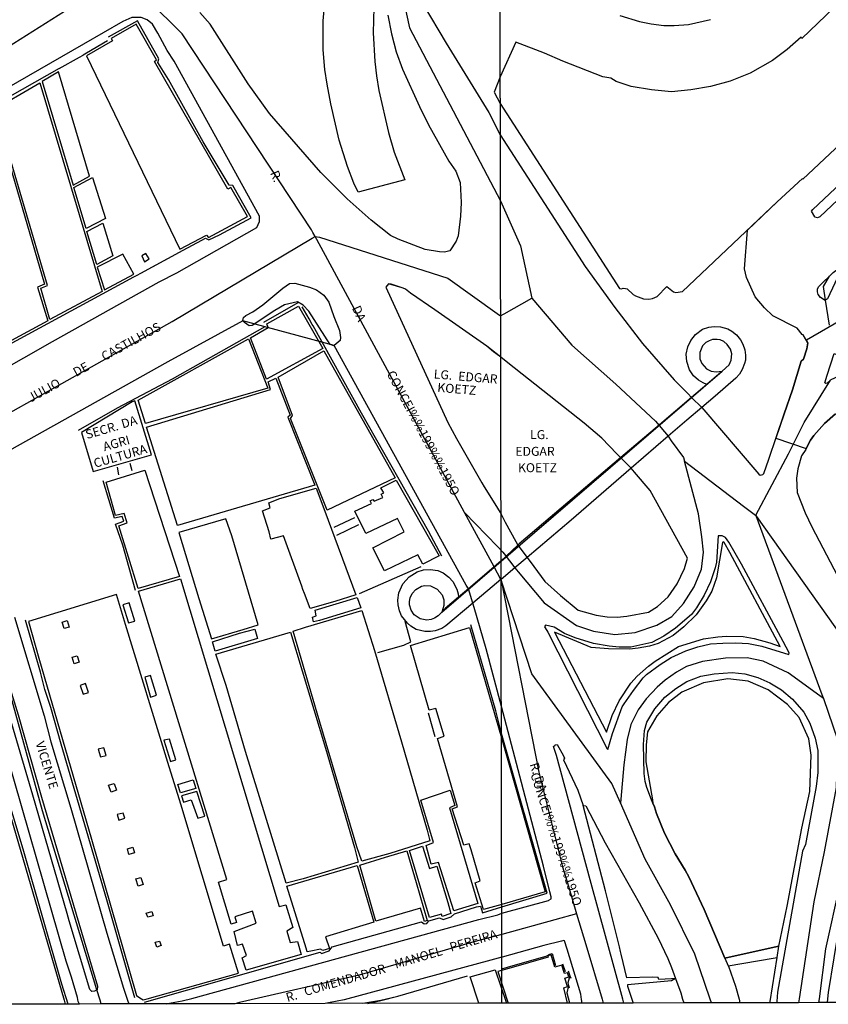
# Model space of a CAD drawing. Extents: x 178290 to 180707, y 1677046 to 1679821.
# Drawn here: x 178643 to 178868, y 1677046 to 1677320 of the extents above; entities that cross this region are included whole.
import ezdxf
from ezdxf.enums import TextEntityAlignment as Align

# ---------------------------------------------------------------- set-up
doc = ezdxf.new("R2010")
doc.units = 0
doc.header["$LTSCALE"] = 5
doc.header["$MEASUREMENT"] = 0
for name, color, linetype in [('V-AREA_VERDE', 3, 'CONTINUOUS'), ('V-CANTEIRO', 101, 'CONTINUOUS'), ('V-CRUZAMENTO', 1, 'CONTINUOUS'), ('V-EDIFICACAO', 2, 'CONTINUOUS'), ('V-EDIFICACAO_IDENTIFICADA', 6, 'CONTINUOUS'), ('V-EIXO_DE_LOGRADOURO', 3, 'CONTINUOUS'), ('V-LOTE', 11, 'CONTINUOUS'), ('V-NOME_DOS_LOGRADOUROS', 7, 'CONTINUOUS'), ('V-PONTE_VIADUTO_PASSARELA', 50, 'CONTINUOUS'), ('V-QUADRA', 6, 'CONTINUOUS'), ('V-REFERENCIA', 2, 'CONTINUOUS'), ('V-TESTADA', 6, 'CONTINUOUS'), ('X-LIMITE_1000', 7, 'CONTINUOUS'), ('X-LIMITE_5000', 7, 'CONTINUOUS')]:
    doc.layers.add(name, color=color, linetype=linetype)
doc.styles.get("Standard").update_dxf_attribs({"font": 'ARIAL.TTF'})

msp = doc.modelspace()

# ---------------------------------------------------------------- linework, layer by layer
at = {"layer": 'V-AREA_VERDE', "flags": 128}
msp.add_lwpolyline([(178764.77, 1677203.52), (178771.84, 1677191.22), (178772.49, 1677190.09), (178775.84, 1677184.64), (178777.14, 1677182.51), (178778.33, 1677180.32), (178781.25, 1677174.92), (178781.81, 1677173.88), (178785.22, 1677169.38), (178785.22, 1677169.38), (178789.28, 1677163.81), (178793.65, 1677159.87), (178798.63, 1677155.8), (178803.64, 1677154.46), (178806.67, 1677153.95), (178809.41, 1677153.83), (178812.15, 1677154.16), (178818.18, 1677155.28), (178820.69, 1677156.87), (178823.64, 1677159.51), (178826.15, 1677163.09), (178828.16, 1677167.39), (178828.99, 1677170.24), (178818.66, 1677189.06), (178814.3, 1677194.21), (178813.37, 1677195.31), (178809.36, 1677199.33), (178805.19, 1677203.6), (178800.29, 1677207.83), (178779.02, 1677224.58), (178777.06, 1677226.13), (178775.09, 1677227.67), (178773.16, 1677229.19), (178758.73, 1677239.38), (178751.97, 1677243.97), (178750.6, 1677245.05), (178750.4, 1677245.21), (178749.62, 1677245.48), (178746.61, 1677246.51), (178745.85, 1677246.6), (178745.08, 1677245.61), (178762.38, 1677208.03)], close=True, dxfattribs=at)
at = {"layer": 'V-AREA_VERDE'}
msp.add_lwpolyline([(178806.48, 1677121.9), (178808.02, 1677126.49), (178810.02, 1677130.61), (178813.24, 1677135.47), (178815.01, 1677137.43), (178818.11, 1677140.28), (178819.97, 1677141.67), (178826.51, 1677145.72), (178833.47, 1677147.84), (178837.42, 1677148.42), (178839.81, 1677148.57), (178844.46, 1677148.45), (178847.5, 1677147.91), (178851.92, 1677146.72), (178854.81, 1677145.71), (178840.79, 1677171.81), (178839.23, 1677174.59), (178838.96, 1677174.78), (178838.73, 1677174.59), (178837.07, 1677164.8), (178835.78, 1677161.14), (178834.2, 1677158.44), (178831.4, 1677154.51), (178828.01, 1677151.2), (178825, 1677148.81), (178820.82, 1677146.54), (178818.43, 1677145.84), (178815.25, 1677145.22), (178812.9, 1677144.95), (178807.02, 1677145.07), (178802.18, 1677145.46), (178792, 1677149.72), (178806.48, 1677121.9)], close=True, dxfattribs=at)
at = {"layer": 'V-AREA_VERDE', "flags": 128}
msp.add_lwpolyline([(178851.97, 1677046.69), (178852.02, 1677046.98), (178853.94, 1677059.25), (178854.42, 1677062.33), (178854.42, 1677062.34), (178856.68, 1677073.45), (178860.76, 1677095.14), (178863.06, 1677105.36), (178863.38, 1677115.45), (178862.74, 1677120), (178860.01, 1677125.93), (178856.83, 1677129.62), (178851.48, 1677133.66), (178845.83, 1677136.11), (178840.22, 1677136.75), (178833.45, 1677135.63), (178827.41, 1677133.01), (178823.72, 1677130.09), (178820.43, 1677126.4), (178817.9, 1677121.98), (178817.53, 1677118.37), (178817.41, 1677113.6), (178819.24, 1677103.1), (178819.38, 1677102.1), (178819.81, 1677101.1), (178820.4, 1677099.28), (178822.63, 1677093.83), (178825.57, 1677088.06), (178828.38, 1677083.5), (178829.33, 1677081.68), (178833.67, 1677072.59), (178833.67, 1677072.59), (178839.43, 1677059.05), (178840.35, 1677056.87), (178840.37, 1677056.83), (178842.37, 1677051.28), (178843.33, 1677047.66), (178843.6, 1677046.62)], dxfattribs=at)
at = {"layer": 'V-CANTEIRO'}
for points in [[(178863.46, 1677266.76), (178863.9, 1677267.2), (178901.56, 1677302.71), (178944.62, 1677342.56), (178948.89, 1677346.1), (178950.88, 1677347.36), (178953.52, 1677349.68), (178954.18, 1677349.69), (178954.6, 1677349.53), (178954.99, 1677348.84), (178954.99, 1677348.54), (178954.78, 1677348.09), (178954.02, 1677347.31), (178952.26, 1677345.84), (178924.4, 1677319.87), (178895.76, 1677293.46), (178865.77, 1677265.16), (178865.13, 1677264.94), (178864.53, 1677265.08), (178864.4, 1677265.2), (178863.46, 1677266.76)], [(178839.43, 1677059.05), (178833.67, 1677072.59), (178829.33, 1677081.68), (178828.38, 1677083.5), (178825.57, 1677088.06), (178822.63, 1677093.83), (178820.4, 1677099.28), (178819.81, 1677101.1), (178819.38, 1677102.1), (178819.01, 1677103.1), (178817.73, 1677106.52), (178817.25, 1677108.17), (178816.92, 1677110.41), (178816.72, 1677118.49), (178817.07, 1677122.32), (178817.73, 1677124.68), (178819.9, 1677128.41), (178822.66, 1677131.59), (178825.76, 1677134.05), (178828.83, 1677136.02), (178832.75, 1677137.5), (178836.42, 1677138.09), (178841.43, 1677138.44), (178844.99, 1677138.1), (178848.55, 1677137.05), (178851.94, 1677135.63), (178855.13, 1677133.7), (178858.18, 1677131.03), (178861.38, 1677127.49), (178863.04, 1677124.34), (178864.53, 1677120.23), (178865.27, 1677116.82), (178865.28, 1677110.71), (178864.77, 1677106.79), (178861.78, 1677090.63), (178860.96, 1677088.75), (178854.05, 1677049.6), (178853.8, 1677046.98), (178853.77, 1677046.63)], [(178865.54, 1677046.71), (178865.67, 1677047.71), (178867.44, 1677061.64), (178871.43, 1677079.63), (178873.62, 1677091.43), (178876.48, 1677108.53), (178876.72, 1677111.25), (178875.95, 1677123.62), (178874.44, 1677130.91), (178871.26, 1677138.28), (178871.41, 1677138.84), (178871.43, 1677138.93), (178874.39, 1677132.81), (178877.82, 1677124.24), (178877.93, 1677122.62), (178878.5, 1677114.4), (178878.54, 1677111.99), (178878.13, 1677104.98), (178877.15, 1677100.41), (178872.68, 1677075.23), (178871.27, 1677068.79), (178868.14, 1677049.48), (178867.97, 1677047.71), (178867.87, 1677046.72)], [(178811.32, 1677046.56), (178811.03, 1677047.64), (178806.51, 1677064.22), (178801.97, 1677080.86), (178792.56, 1677115.4), (178791.72, 1677117.9), (178792.17, 1677118.31), (178792.21, 1677118.35), (178792.77, 1677118.41), (178794.48, 1677115.29), (178794.76, 1677114.66), (178794.5, 1677114.15), (178798.49, 1677105.73), (178799.95, 1677101.53)], [(178840.35, 1677056.87), (178852.87, 1677059.06), (178853.94, 1677059.25)], [(178825.67, 1677053.37), (178824.57, 1677052.69), (178824.55, 1677052.69), (178812.34, 1677051.65), (178812.32, 1677051.29), (178813.54, 1677047.66), (178813.91, 1677046.56)], [(178825.67, 1677053.37), (178827.13, 1677049.43), (178827.64, 1677047.64), (178827.94, 1677046.59)]]:
    msp.add_lwpolyline(points, dxfattribs=at)
for points in [[(178868.47, 1677248.7), (178869.53, 1677249.7), (178870.24, 1677250.23), (178870.55, 1677250.26), (178870.89, 1677249.92), (178871.05, 1677249.42), (178870.83, 1677248.61), (178869.95, 1677246.78), (178867.95, 1677242.44), (178867.4, 1677242.03), (178867.27, 1677241.94), (178865.99, 1677242.72), (178865.35, 1677243.61), (178865.12, 1677244.36), (178865.15, 1677245.08), (178865.42, 1677245.7), (178866.62, 1677246.95)], [(178875.51, 1677223.2), (178874.7, 1677222.58), (178868.83, 1677219.84), (178868.76, 1677219.78), (178867.82, 1677218.92), (178867.43, 1677218.81), (178867.22, 1677219.03), (178867.81, 1677221.19), (178869.75, 1677227.18), (178870.87, 1677226.69), (178875.76, 1677224.56), (178875.79, 1677223.7), (178875.57, 1677223.25)], [(178789.89, 1677150.12), (178790.15, 1677149.71), (178806.66, 1677117.24), (178806.87, 1677117.1), (178808.1, 1677121.48), (178810.86, 1677128.93), (178811.36, 1677129.77), (178813.94, 1677133.51), (178816.63, 1677136.97), (178817.57, 1677137.95), (178821.37, 1677140.74), (178824.46, 1677142.67), (178828.52, 1677144.54), (178831.86, 1677145.57), (178835.36, 1677146.41), (178838.86, 1677146.63), (178842.42, 1677146.71), (178845.98, 1677146.54), (178849.68, 1677145.76), (178857.14, 1677143.48), (178857.32, 1677143.93), (178855.62, 1677147.13), (178843.98, 1677168.62), (178840.51, 1677174.7), (178839.57, 1677175.99), (178838.63, 1677176.52), (178837.57, 1677176.44), (178837.06, 1677169.19), (178836.69, 1677167.6), (178835.39, 1677163.67), (178833.62, 1677159.96), (178831.48, 1677156.45), (178830.13, 1677154.64), (178825.65, 1677150.76), (178822.43, 1677148.58), (178819.09, 1677146.85), (178813.25, 1677145.51), (178809.97, 1677145.54), (178807.25, 1677145.82), (178802.84, 1677146.52), (178797.72, 1677148.14), (178794.78, 1677149.34), (178791.92, 1677151.13), (178789.48, 1677151.6), (178789.19, 1677151.18), (178789.89, 1677150.12)], [(178632.94, 1677160.15), (178638.34, 1677141.46), (178642.84, 1677126.67), (178649.38, 1677103.84), (178664.93, 1677051.26), (178664.82, 1677050.24), (178664.78, 1677050.22), (178664.12, 1677049.89), (178663.32, 1677049.79), (178662.75, 1677050.31), (178657.02, 1677069.44), (178656.72, 1677070.44), (178656.47, 1677071.44), (178646.93, 1677104.37), (178631.6, 1677156.04), (178630.16, 1677161.51), (178630.9, 1677162.35), (178631.6, 1677162.39), (178632.51, 1677161.65)], [(178825.67, 1677053.37), (178824.57, 1677053.31), (178821.05, 1677053.09), (178820.85, 1677053.68), (178819.3, 1677053.77), (178812.16, 1677053.57), (178810.56, 1677060.18), (178810.4, 1677060.87), (178810.07, 1677062.18), (178806.17, 1677077.74), (178799.95, 1677101.53), (178800.76, 1677101.38), (178806.11, 1677091.15), (178815.55, 1677074.38), (178820.82, 1677064.63), (178823.5, 1677058.98), (178824.52, 1677056.48)], [(178854.42, 1677062.34), (178853.06, 1677062.07), (178853.06, 1677062.07), (178839.43, 1677059.05), (178839.43, 1677059.05)]]:
    msp.add_lwpolyline(points, close=True, dxfattribs=at)
at = {"layer": 'V-CRUZAMENTO', "linetype": 'Continuous', "flags": 128}
msp.add_lwpolyline([(178874, 1677237.79), (178862.068, 1677230.862), (178862.47, 1677230.17), (178862.22, 1677228.52), (178861.28, 1677225.64), (178860.61, 1677225.08), (178858.17, 1677217.1), (178855.91, 1677210.45), (178853.585, 1677203.622), (178862.02, 1677200.75), (178863.21, 1677203.11), (178864.15, 1677204.39), (178867.13, 1677207.74), (178870.12, 1677210.42)], dxfattribs=at)
msp.add_lwpolyline([(178867.43, 1677218.81), (178867.22, 1677219.03), (178867.81, 1677221.19), (178869.75, 1677227.18), (178870.87, 1677226.69), (178875.76, 1677224.56), (178875.79, 1677223.7), (178875.567, 1677223.243), (178874.7, 1677222.58), (178868.83, 1677219.84), (178868.76, 1677219.78), (178867.82, 1677218.92)], close=True, dxfattribs=at)
at = {"layer": 'V-EDIFICACAO', "linetype": 'Continuous', "flags": 128}
for points in [[(178675.67, 1677318.78), (178668.69, 1677314.78), (178669.12, 1677314.11), (178661.9, 1677309.99), (178687.85, 1677256.21), (178687.85, 1677256.21), (178695.27, 1677260.11), (178695.82, 1677259.47), (178706.68, 1677265.26), (178706.68, 1677265.26), (178702.03, 1677273.38), (178701.18, 1677272.9), (178680.81, 1677308.37), (178681.34, 1677308.83)], [(178675.35, 1677152.79), (178673.75, 1677157.86), (178671.93, 1677157.32), (178673.571, 1677152.272), (178675.35, 1677152.79)], [(178681.35, 1677132.17), (178679.66, 1677137.68), (178678.05, 1677137.22), (178679.655, 1677131.652), (178681.35, 1677132.17)], [(178686.727, 1677114.155), (178684.92, 1677119.97), (178683.41, 1677119.62), (178685.247, 1677113.711), (178686.727, 1677114.155)]]:
    msp.add_lwpolyline(points, close=True, dxfattribs=at)
at = {"layer": 'V-EDIFICACAO'}
for points in [[(178658.19, 1677273.96), (178662.71, 1677276.55), (178662.71, 1677276.55), (178654.12, 1677305.48), (178649.56, 1677302.86), (178658.19, 1677273.96)], [(178651.7, 1677236.64), (178649.17, 1677245.34), (178650.98, 1677246.08), (178638.12, 1677289.91), (178638.12, 1677289.91), (178636.31, 1677289.45), (178634.75, 1677294.3), (178634.75, 1677294.3), (178648.92, 1677302.46), (178648.92, 1677302.46), (178666.23, 1677244.42), (178651.7, 1677236.64)], [(178625.11, 1677222.25), (178608.06, 1677279.13), (178634.07, 1677294.02), (178635.82, 1677288.63), (178637.68, 1677289.11), (178650.22, 1677246.49), (178648.26, 1677245.65), (178651.1, 1677236.29), (178625.11, 1677222.25)], [(178661.74, 1677261.91), (178658.34, 1677273.33), (178663.57, 1677276.11), (178667.14, 1677264.76), (178661.74, 1677261.91)], [(178664.78, 1677251.98), (178664.78, 1677251.98), (178661.97, 1677261.13), (178666.41, 1677263.44), (178669.22, 1677254.35), (178664.78, 1677251.98)], [(178666.85, 1677244.91), (178675.06, 1677249.22), (178671.97, 1677254.83), (178664.86, 1677251.22), (178666.85, 1677244.91)], [(178678.03, 1677252.73), (178679.25, 1677253.54), (178679.25, 1677253.54), (178678.37, 1677254.96), (178677.23, 1677254.32), (178677.23, 1677254.32), (178678.03, 1677252.73)], [(178711.96, 1677220.06), (178707.51, 1677231.56), (178712.35, 1677234.42), (178711.99, 1677235.46), (178720.84, 1677240.35), (178727.63, 1677228.56), (178711.96, 1677220.06), (178711.96, 1677220.06)], [(178838.68, 1677222.29), (178840.56, 1677224.02), (178841.16, 1677225.3), (178841.32, 1677227.08), (178840.97, 1677228.39), (178840.05, 1677229.73), (178839.06, 1677230.52), (178838.11, 1677230.96), (178837.21, 1677231.13), (178835.91, 1677231.08), (178835.01, 1677230.76), (178834.12, 1677230.22), (178833.19, 1677229.3), (178832.46, 1677227.5), (178832.46, 1677225.71), (178832.99, 1677224.37), (178834.26, 1677222.95), (178835.59, 1677222.31), (178836.93, 1677222.12), (178838.68, 1677222.29), (178838.32, 1677221.96), (178834.38, 1677218.61), (178833.37, 1677219), (178833.35, 1677219.01), (178832.05, 1677219.79), (178830.69, 1677221), (178829.58, 1677222.68), (178828.79, 1677224.98), (178828.63, 1677227.02), (178829.05, 1677229.06), (178829.94, 1677230.85), (178831.2, 1677232.46), (178833.16, 1677233.92), (178834.95, 1677234.56), (178836.39, 1677234.73), (178838.17, 1677234.57), (178840.18, 1677234.05), (178841.36, 1677233.38), (178842.62, 1677232.36), (178843.75, 1677230.97), (178844.39, 1677229.76), (178844.98, 1677228.17), (178845.15, 1677226.76), (178845.09, 1677225.36), (178844.87, 1677224.37), (178844.25, 1677222.74), (178843.43, 1677221.45), (178842.47, 1677220.33), (178836.7, 1677215.31), (178833, 1677212.2), (178828.79, 1677208.66), (178823.6, 1677204.17), (178813.37, 1677195.31), (178796.68, 1677180.86), (178784.42, 1677170.48), (178780.98, 1677167.57), (178777.17, 1677164.34), (178777.12, 1677164.3), (178769.28, 1677157.73), (178761.81, 1677151.46), (178760.66, 1677150.75), (178758.8, 1677150.06), (178757.55, 1677149.85), (178755.97, 1677149.85), (178753.5, 1677150.45), (178752.04, 1677151.36), (178751.1, 1677152.2), (178749.51, 1677154.23), (178748.93, 1677155.61), (178748.55, 1677157.28), (178748.48, 1677158.56), (178748.74, 1677160.59), (178749.84, 1677163.11), (178751.56, 1677165.07), (178753.82, 1677166.48), (178755.62, 1677167.01), (178757.42, 1677167.14), (178759.6, 1677166.87), (178761.05, 1677166.17), (178762.61, 1677165.02), (178763.71, 1677163.78), (178764.87, 1677161.65), (178765.25, 1677160.36), (178765.34, 1677159.42), (178761.62, 1677156.25), (178760.66, 1677155.25), (178759.65, 1677154.19), (178758.67, 1677153.55), (178757.74, 1677153.19), (178756.52, 1677153.03), (178754.66, 1677153.37), (178752.97, 1677154.5), (178752.11, 1677155.77), (178751.68, 1677157.31), (178751.66, 1677158.24), (178751.86, 1677159.21), (178752.4, 1677160.46), (178753.42, 1677161.6), (178755.04, 1677162.5), (178755.97, 1677162.69), (178757.55, 1677162.56), (178759.41, 1677161.66), (178760.76, 1677160.05), (178761.21, 1677158.69), (178761.24, 1677157.15), (178760.66, 1677155.25)], [(178678.31, 1677207.7), (178676.2, 1677214.23), (178706.88, 1677231.24), (178712.28, 1677217.57), (178678.31, 1677207.7), (178678.31, 1677207.7), (178678.31, 1677207.7)], [(178687.17, 1677179.32), (178687.17, 1677179.32), (178687.17, 1677179.32), (178678.58, 1677206.69), (178713.06, 1677217.15), (178712.4, 1677219.33), (178714.51, 1677220.35), (178718.51, 1677210.05), (178717.83, 1677209.47), (178725.41, 1677190.55), (178725.41, 1677190.55), (178725.41, 1677190.55), (178725.41, 1677190.55), (178687.17, 1677179.32), (178687.17, 1677179.32)], [(178676.21, 1677161.86), (178676.21, 1677161.86), (178670.87, 1677179.23), (178673.22, 1677180.14), (178672.34, 1677182.74), (178669.96, 1677182.11), (178667.32, 1677191.39), (178678.1, 1677194.72), (178678.1, 1677194.72), (178678.1, 1677194.72), (178687.72, 1677165.13), (178676.21, 1677161.86), (178676.21, 1677161.86)], [(178759.91, 1677170.92), (178759.91, 1677170.92), (178759.91, 1677170.92), (178755.36, 1677168.65), (178753.98, 1677171.24), (178744.75, 1677166.77), (178741.52, 1677173.16), (178750.18, 1677177.62), (178748.37, 1677181.27), (178739.53, 1677177.09), (178736.51, 1677183.3), (178741.12, 1677185.5), (178740.761, 1677186.188), (178741.472, 1677186.567), (178741.832, 1677186.119), (178744.25, 1677187.13), (178743.767, 1677188.039), (178744.523, 1677188.454), (178743.764, 1677189.837), (178747.98, 1677191.99), (178759.91, 1677170.92), (178759.91, 1677170.92)], [(178728.11, 1677183.37), (178736.8, 1677160.09), (178730.93, 1677158.23), (178724.07, 1677156.31), (178722.49, 1677160.45), (178722.06, 1677161.59), (178721.75, 1677162.45), (178716.61, 1677176.53), (178713.12, 1677175.55), (178712.64, 1677177.63), (178710.83, 1677183.48), (178712.9, 1677184.26), (178712.61, 1677185.67), (178715.66, 1677186.87), (178725.72, 1677189.77), (178728.11, 1677183.37)], [(178696.63, 1677147.88), (178705.44, 1677150.4), (178709.58, 1677151.75), (178702.27, 1677176.45), (178700.63, 1677181.25), (178687.54, 1677177.44), (178693.07, 1677159.02), (178696.63, 1677147.88)], [(178702.137, 1677068.529), (178702.137, 1677068.529), (178698.6, 1677080.21), (178700.85, 1677080.95), (178676.32, 1677161.09), (178676.32, 1677161.09), (178676.32, 1677161.09), (178676.32, 1677161.09), (178676.32, 1677161.09), (178688.01, 1677164.49), (178715.47, 1677073.41), (178717.26, 1677073.9), (178719.22, 1677067.52), (178717.57, 1677066.57), (178718.55, 1677063.35), (178720.55, 1677063.63), (178721.53, 1677060.02), (178706.3, 1677055.67), (178706.3, 1677055.67), (178705.11, 1677059.11), (178706.34, 1677059.74), (178705.29, 1677062.9), (178703.85, 1677062.58), (178702.9, 1677066.44), (178709.08, 1677068.75), (178707.99, 1677072.08), (178703.08, 1677070.54), (178703.584, 1677068.95), (178703.584, 1677068.95), (178702.137, 1677068.529)], [(178672.73, 1677151.86), (178670.22, 1677160.13), (178645.78, 1677152.62), (178648.59, 1677142.44), (178663.28, 1677092.17), (178675.8, 1677048.61), (178676.73, 1677048.01), (178677.65, 1677047.43), (178678.73, 1677047.73), (178704.14, 1677054.89), (178701.62, 1677062.96), (178700, 1677062.4), (178688.13, 1677101.86), (178684.48, 1677113.48)], [(178725.02, 1677152.56), (178724.69, 1677153.86), (178725.76, 1677154.23), (178725.44, 1677155.78), (178737.15, 1677159.3), (178738.15, 1677156.44), (178726.67, 1677152.94), (178725.02, 1677152.56)], [(178726, 1677127.19), (178719.35, 1677149.93), (178722.73, 1677151.07), (178738.45, 1677155.71), (178741.93, 1677144.56), (178749.43, 1677119.15), (178756.58, 1677094.59), (178757.32, 1677091.64), (178746.21, 1677088.16), (178738.39, 1677086.04), (178737.06, 1677089.98), (178726, 1677127.19)], [(178655.65, 1677150.71), (178655.12, 1677152.52), (178656.47, 1677152.98), (178657.05, 1677151.1), (178655.65, 1677150.71)], [(178777.26, 1677120.29), (178789.4, 1677077.46), (178777.35, 1677074), (178772.3, 1677072.53), (178772.3, 1677072.53), (178769.95, 1677079.95), (178771.37, 1677080.56), (178768.88, 1677089.16), (178768.3, 1677090.86), (178766.79, 1677090.44), (178763.58, 1677100.53), (178763.58, 1677100.53), (178765.07, 1677101.14), (178759.49, 1677120.11), (178761.35, 1677120.77), (178758.99, 1677128.51), (178757.2, 1677128.03), (178751.94, 1677146.02), (178751.94, 1677146.02), (178751.94, 1677146.02), (178768.34, 1677151.01), (178777.26, 1677120.29)], [(178697.65, 1677144.42), (178696.89, 1677147.03), (178704.42, 1677149.38), (178708.64, 1677150.52), (178709.45, 1677147.89), (178697.65, 1677144.42)], [(178717.39, 1677079.89), (178706.09, 1677116.49), (178700.67, 1677134.86), (178697.79, 1677143.56), (178718.61, 1677149.73), (178728.29, 1677117.45), (178736.39, 1677089.81), (178737.46, 1677085.69), (178722.13, 1677081.11), (178717.39, 1677079.89)], [(178658.44, 1677140.92), (178657.91, 1677142.75), (178659.28, 1677143.15), (178659.86, 1677141.31), (178658.44, 1677140.92)], [(178660.97, 1677132.43), (178662.44, 1677132.89), (178661.63, 1677135.41), (178660.12, 1677134.87), (178660.97, 1677132.43)], [(178665.74, 1677115.01), (178667.34, 1677115.43), (178666.69, 1677117.57), (178665.08, 1677117.14), (178665.74, 1677115.01)], [(178668.72, 1677105.23), (178668, 1677107.12), (178669.6, 1677107.65), (178670.19, 1677105.75), (178668.72, 1677105.23)], [(178688.04, 1677104.97), (178687.24, 1677107.33), (178691.5, 1677108.62), (178692.31, 1677106.26), (178688.04, 1677104.97)], [(178692.79, 1677097.95), (178694.73, 1677098.48), (178692.59, 1677105.38), (178688.27, 1677104.16), (178688.8, 1677102.42), (178690.95, 1677103.06), (178692.79, 1677097.95)], [(178764, 1677072.17), (178759.72, 1677085.63), (178757.76, 1677085.14), (178756.28, 1677090.33), (178758.39, 1677091.17), (178754.88, 1677102.95), (178763.02, 1677105.75), (178764.28, 1677101.47), (178762.81, 1677100.84), (178770.74, 1677074.2), (178764, 1677072.17)], [(178670.84, 1677097.43), (178672.48, 1677097.96), (178672.04, 1677099.4), (178670.39, 1677098.94), (178670.84, 1677097.43)], [(178673.61, 1677087.83), (178673.23, 1677089.44), (178674.79, 1677089.88), (178675.25, 1677088.37), (178673.61, 1677087.83)], [(178742.37, 1677069.36), (178737.92, 1677084.91), (178745.01, 1677087.15), (178750.97, 1677088.84), (178753.57, 1677080.03), (178756.59, 1677069.51), (178755.88, 1677069.26), (178754.76, 1677072.91), (178742.37, 1677069.36)], [(178757.22, 1677070.37), (178751.72, 1677088.99), (178755.3, 1677090.15), (178757.23, 1677084.01), (178759.27, 1677084.61), (178762.32, 1677074.47), (178763.2, 1677071.49), (178760.78, 1677070.65), (178760.57, 1677071.28), (178757.22, 1677070.37)], [(178723.24, 1677060.77), (178722.93, 1677061.77), (178717.58, 1677079.03), (178737.13, 1677084.79), (178741.76, 1677069.07), (178728.31, 1677064.95), (178729.4, 1677061.76), (178727.61, 1677061.15), (178726.93, 1677061.57), (178724.24, 1677060.99), (178723.24, 1677060.77)], [(178676.25, 1677079.09), (178675.61, 1677081.08), (178676.99, 1677081.51), (178677.64, 1677079.56), (178676.25, 1677079.09)], [(178678.88, 1677070.39), (178678.42, 1677071.51), (178680.03, 1677071.97), (178680.4, 1677070.76), (178678.88, 1677070.39)], [(178681.38, 1677062.11), (178680.99, 1677063.47), (178682.17, 1677063.72), (178682.61, 1677062.51), (178681.38, 1677062.11)]]:
    msp.add_lwpolyline(points, close=True, dxfattribs=at)
at = {"layer": 'V-EDIFICACAO', "flags": 128}
msp.add_lwpolyline([(178719.19, 1677209.96), (178719.19, 1677209.96), (178715.17, 1677220.65), (178715.17, 1677220.65), (178727.84, 1677227.97), (178727.84, 1677227.97), (178727.84, 1677227.97), (178747.73, 1677192.6), (178728.834, 1677183.627), (178728.834, 1677183.627), (178718.57, 1677209.13)], close=True, dxfattribs=at)
at = {"layer": 'V-EDIFICACAO'}
for points in [[(178620.26, 1677046.2), (178619.99, 1677047.26), (178618.47, 1677051.98), (178632.44, 1677056.2), (178621.18, 1677094.3), (178614.29, 1677092.24), (178615.24, 1677088.47), (178613.26, 1677087.85), (178611.8, 1677092.47), (178606.5, 1677090.89), (178604.48, 1677097.27), (178603.15, 1677096.99), (178601.61, 1677101.24), (178598.83, 1677110.8), (178632.03, 1677120.55), (178634.1, 1677121.16), (178655.66, 1677047.33), (178655.97, 1677046.27)], [(178795.66, 1677046.53), (178795.66, 1677046.53), (178794.57, 1677050.77), (178795.63, 1677051.11), (178794.85, 1677053.45), (178795.96, 1677053.85), (178795.6, 1677054.95), (178794.84, 1677054.75), (178794.03, 1677057.09), (178792.12, 1677056.51), (178791.08, 1677059.97), (178790.15, 1677059.68), (178790.26, 1677059.28), (178779.97, 1677056.37), (178776.223, 1677055.312), (178776.223, 1677055.312), (178779.123, 1677046.5), (178779.123, 1677046.5)]]:
    msp.add_lwpolyline(points, dxfattribs=at)
at = {"layer": 'V-EDIFICACAO', "flags": 128}
msp.add_lwpolyline([(178771.01, 1677046.48), (178768.58, 1677053.86), (178768.58, 1677053.86), (178768.58, 1677053.86), (178768.58, 1677053.86), (178775.53, 1677055.79), (178775.53, 1677055.79), (178775.53, 1677055.79), (178778.636, 1677046.499)], dxfattribs=at)
at = {"layer": 'V-EDIFICACAO_IDENTIFICADA'}
for points in [[(178869.67, 1677323.33), (178860.79, 1677314.78), (178860.57, 1677315.12), (178856.68, 1677311.73), (178852.62, 1677308.63), (178846.45, 1677305.19), (178840.91, 1677302.93), (178835.37, 1677301.41), (178829.93, 1677300.48), (178824.59, 1677299.99), (178818.96, 1677300.48), (178813.33, 1677301.41), (178809.12, 1677302.84), (178807.67, 1677303.77), (178805.45, 1677304.17), (178794.29, 1677308.45), (178789.2, 1677310.71), (178781.23, 1677313.81), (178776.91, 1677304.13), (178775.23, 1677299.84), (178776.92, 1677296.73), (178810.12, 1677245.26), (178810.12, 1677245.26), (178810.65, 1677245.16), (178811.14, 1677245.33), (178811.78, 1677245.31), (178812.22, 1677245.19), (178813.93, 1677243.57), (178814.52, 1677243.22), (178816.72, 1677242.36), (178818.21, 1677242.29), (178819.24, 1677242.48), (178820.53, 1677243.07), (178823.23, 1677245.79), (178825.09, 1677244.34), (178825.78, 1677244.17), (178827.59, 1677244.47), (178853.92, 1677269.33), (178860.97, 1677275.89), (178861.04, 1677275.64), (178891.05, 1677303.74)], [(178810.14, 1677321.19), (178815.68, 1677319.53), (178818.87, 1677318.89), (178822.44, 1677318.45), (178825.29, 1677318.4), (178829.3, 1677318.65), (178835.38, 1677320.12)]]:
    msp.add_lwpolyline(points, dxfattribs=at)
msp.add_lwpolyline([(178663.68, 1677194.41), (178663.68, 1677194.41), (178663.68, 1677194.41), (178679.94, 1677199.02), (178675.31, 1677214.03), (178674.54, 1677213.71), (178660.5, 1677205.25), (178663.68, 1677194.41)], close=True, dxfattribs=at)
at = {"layer": 'V-EIXO_DE_LOGRADOURO'}
for points in [[(178294.93, 1677116.76), (178297.81, 1677118.37), (178322.63, 1677132.28), (178328.06, 1677135.32), (178336.46, 1677140.03), (178432.29, 1677193.73), (178438.27, 1677197.08), (178444.79, 1677200.74), (178465.42, 1677212.3), (178471.79, 1677215.86), (178476.44, 1677218.47), (178500.76, 1677232.1), (178589.27, 1677281.86), (178596.81, 1677286.1), (178603.49, 1677289.85), (178617.5, 1677297.73), (178638.13, 1677311.25), (178664.58, 1677328.07), (178679.02, 1677337.25), (178697.25, 1677350.01), (178721.24, 1677354.92), (178734.16, 1677354.23)], [(178835.63, 1677046.6), (178835.27, 1677047.65), (178831.07, 1677060.12), (178824.24, 1677073.9), (178817.25, 1677086.61), (178810.38, 1677102.2), (178808, 1677107.6), (178786.45, 1677137.05), (178785.71, 1677138.06), (178777.17, 1677164.2), (178777.12, 1677164.3), (178775.21, 1677167.83), (178767.03, 1677182.94), (178725.92, 1677258.87), (178725.44, 1677259.75), (178724.83, 1677260.87), (178724.46, 1677261.56), (178688.5, 1677316.09), (178678.99, 1677325.45), (178664.58, 1677328.07)], [(178749.83, 1677326.33), (178751.71, 1677317.76), (178776.96, 1677269.63), (178782.53, 1677257.09), (178785.75, 1677242.58), (178796.88, 1677229.49), (178809.03, 1677218.68), (178820.1, 1677208.41), (178823.6, 1677204.17), (178824.49, 1677202.94), (178827.9, 1677198.24), (178828.16, 1677197.24), (178844.62, 1677184.74), (178847.92, 1677182.23), (178848, 1677182.11), (178848.21, 1677181.83), (178876.6, 1677141.87)], [(178630.17, 1677204.97), (178685.72, 1677236.09), (178724.63, 1677259.27), (178725.44, 1677259.75), (178726.63, 1677259.55), (178762.34, 1677248.11), (178776.03, 1677238.34), (178777.02, 1677237.64), (178778.03, 1677238.21), (178785.75, 1677242.58)], [(178868.47, 1677235.06), (178867.4, 1677242.03), (178866.81, 1677245.81), (178868.47, 1677248.7)], [(178847.92, 1677182.23), (178847.97, 1677182.19), (178857.09, 1677199.32), (178859.68, 1677204.46), (178861.45, 1677207.96), (178868.76, 1677219.78)], [(178767.03, 1677182.94), (178776.19, 1677173.49), (178777.68, 1677171.95), (178778.06, 1677171.49), (178780.98, 1677167.57), (178781.9, 1677166.48), (178789.16, 1677157.81), (178798.17, 1677151.56), (178802.82, 1677150), (178808.83, 1677149.08), (178814.41, 1677149.56), (178820.43, 1677151.63), (178824.62, 1677154.04), (178827.86, 1677157.64), (178830.87, 1677162.3), (178832.86, 1677167.19), (178833.44, 1677171.98), (178832.98, 1677176.19), (178832.03, 1677182.56), (178828.16, 1677197.24)], [(178848, 1677182.11), (178866.37, 1677132.39), (178866.78, 1677131.22), (178870.69, 1677119.83), (178870.38, 1677106.51), (178867, 1677088.59), (178864.14, 1677074.74), (178860.02, 1677047.7), (178859.86, 1677046.64)], [(178777.17, 1677164.2), (178787.69, 1677110.72), (178794.27, 1677084.4), (178795.87, 1677079.02), (178798.16, 1677071.33), (178800.7, 1677062.79), (178805.23, 1677047.59), (178805.54, 1677046.55)], [(178664.78, 1677050.22), (178649.67, 1677100), (178632.94, 1677160.15)], [(178866.78, 1677131.22), (178865.77, 1677131.95), (178857, 1677138.38), (178850.02, 1677141.59), (178845.56, 1677142.56), (178839.56, 1677142.42), (178833.21, 1677141.54), (178828.75, 1677140.15), (178825.96, 1677138.61), (178822.82, 1677136.38), (178820.58, 1677134.43), (178817.51, 1677131.12), (178815.28, 1677128.12), (178813.25, 1677124), (178812.21, 1677119.82), (178811.3, 1677112.81), (178810.47, 1677103.21), (178810.38, 1677102.2)], [(178798.16, 1677071.33), (178792.14, 1677069.68), (178777.36, 1677065.64), (178769.62, 1677063.59), (178737.71, 1677054.29), (178704.4, 1677046.66), (178703.1, 1677046.36)], [(178665.98, 1677046.29), (178665.66, 1677047.35), (178664.78, 1677050.22)]]:
    msp.add_lwpolyline(points, dxfattribs=at)
at = {"layer": 'V-LOTE'}
for points in [[(178654.3, 1677306.44), (178659.89, 1677309.59), (178660.91, 1677310.16)], [(178676, 1677249.02), (178677.02, 1677249.57), (178686.72, 1677254.85), (178688.72, 1677255.91)], [(178742.89, 1677144.08), (178750.09, 1677146.1), (178752.09, 1677146.97), (178750.44, 1677152.67)], [(178740.14, 1677046.47), (178743.68, 1677047.27), (178748.48, 1677048.44)]]:
    msp.add_lwpolyline(points, dxfattribs=at)
at = {"layer": 'V-LOTE', "flags": 128}
for points in [[(178670.89, 1677193.47), (178670.46, 1677195.58)], [(178674.53, 1677194.52), (178674.04, 1677196.63)], [(178736.37, 1677181.52), (178730.61, 1677178.84)], [(178737.47, 1677179.5), (178731.4, 1677176.56)], [(178737.81, 1677160.45), (178754.9, 1677167.94)], [(178758.87, 1677120.62), (178756.96, 1677127.19)], [(178730.14, 1677062.15), (178730.17, 1677062.16), (178755.03, 1677069.15)], [(178748.48, 1677048.44), (178767.86, 1677054.12)]]:
    msp.add_lwpolyline(points, dxfattribs=at)
at = {"layer": 'V-PONTE_VIADUTO_PASSARELA', "flags": 128}
for points in [[(178741.8, 1677323.44), (178741.61, 1677316.41), (178742.08, 1677308.44), (178742.48, 1677304.39), (178743.18, 1677300.34), (178745.82, 1677288.65), (178747.38, 1677283.19), (178750.35, 1677275.47), (178737.39, 1677272.09), (178736.21, 1677274.58), (178734.45, 1677279.18), (178732.17, 1677286.56), (178729.85, 1677296.65), (178728.79, 1677302.08), (178728.18, 1677306.19), (178727.7, 1677311.62), (178727.7, 1677319.75), (178728.79, 1677332.18)], [(178834.38, 1677218.61), (178830.14, 1677215), (178821.19, 1677207.39), (178810.43, 1677198.24), (178782.18, 1677174.22), (178781.81, 1677173.88), (178778.59, 1677170.84), (178777.16, 1677169.49), (178775.21, 1677167.83), (178768.06, 1677161.74), (178765.34, 1677159.42)], [(178817.53, 1677118.37), (178817.41, 1677113.6), (178819.24, 1677103.1), (178819.38, 1677102.1), (178819.81, 1677101.1), (178820.4, 1677099.28), (178822.63, 1677093.83), (178825.57, 1677088.06), (178828.38, 1677083.5), (178829.33, 1677081.68), (178833.67, 1677072.59), (178839.43, 1677059.05), (178840.35, 1677056.87), (178840.37, 1677056.83), (178842.37, 1677051.28), (178843.33, 1677047.66), (178843.6, 1677046.62)]]:
    msp.add_lwpolyline(points, dxfattribs=at)
at = {"layer": 'V-PONTE_VIADUTO_PASSARELA'}
for points in [[(178838.68, 1677222.29), (178840.56, 1677224.02), (178841.16, 1677225.3), (178841.32, 1677227.08), (178840.97, 1677228.39), (178840.05, 1677229.73), (178839.06, 1677230.52), (178838.11, 1677230.96), (178837.21, 1677231.13), (178835.91, 1677231.08), (178835.01, 1677230.76), (178834.12, 1677230.22), (178833.19, 1677229.3), (178832.46, 1677227.5), (178832.46, 1677225.71), (178832.99, 1677224.37), (178834.26, 1677222.95), (178835.59, 1677222.31), (178836.93, 1677222.12), (178838.68, 1677222.29), (178838.32, 1677221.96), (178834.38, 1677218.61), (178833.37, 1677219), (178833.35, 1677219.01), (178832.05, 1677219.79), (178830.69, 1677221), (178829.58, 1677222.68), (178828.79, 1677224.98), (178828.63, 1677227.02), (178829.05, 1677229.06), (178829.94, 1677230.85), (178831.2, 1677232.46), (178833.16, 1677233.92), (178834.95, 1677234.56), (178836.39, 1677234.73), (178838.17, 1677234.57), (178840.18, 1677234.05), (178841.36, 1677233.38), (178842.62, 1677232.36), (178843.75, 1677230.97), (178844.39, 1677229.76), (178844.98, 1677228.17), (178845.15, 1677226.76), (178845.09, 1677225.36), (178844.87, 1677224.37), (178844.25, 1677222.74), (178843.43, 1677221.45), (178842.47, 1677220.33), (178836.7, 1677215.31), (178833, 1677212.2), (178828.79, 1677208.66), (178823.6, 1677204.17), (178813.37, 1677195.31), (178796.68, 1677180.86), (178784.42, 1677170.48), (178780.98, 1677167.57), (178777.17, 1677164.34), (178777.12, 1677164.3), (178769.28, 1677157.73), (178761.81, 1677151.46), (178760.66, 1677150.75), (178758.8, 1677150.06), (178757.55, 1677149.85), (178755.97, 1677149.85), (178753.5, 1677150.45), (178752.04, 1677151.36), (178751.1, 1677152.2), (178749.51, 1677154.23), (178748.93, 1677155.61), (178748.55, 1677157.28), (178748.48, 1677158.56), (178748.74, 1677160.59), (178749.84, 1677163.11), (178751.56, 1677165.07), (178753.82, 1677166.48), (178755.62, 1677167.01), (178757.42, 1677167.14), (178759.6, 1677166.87), (178761.05, 1677166.17), (178762.61, 1677165.02), (178763.71, 1677163.78), (178764.87, 1677161.65), (178765.25, 1677160.36), (178765.34, 1677159.42), (178761.62, 1677156.25), (178760.66, 1677155.25), (178759.65, 1677154.19), (178758.67, 1677153.55), (178757.74, 1677153.19), (178756.52, 1677153.03), (178754.66, 1677153.37), (178752.97, 1677154.5), (178752.11, 1677155.77), (178751.68, 1677157.31), (178751.66, 1677158.24), (178751.86, 1677159.21), (178752.4, 1677160.46), (178753.42, 1677161.6), (178755.04, 1677162.5), (178755.97, 1677162.69), (178757.55, 1677162.56), (178759.41, 1677161.66), (178760.76, 1677160.05), (178761.21, 1677158.69), (178761.24, 1677157.15), (178760.66, 1677155.25)], [(178792.17, 1677118.31), (178792.21, 1677118.35), (178792.77, 1677118.41), (178794.48, 1677115.29), (178794.76, 1677114.66), (178794.5, 1677114.15), (178798.49, 1677105.73), (178799.95, 1677101.53)], [(178799.95, 1677101.53), (178800.76, 1677101.38), (178806.11, 1677091.15), (178815.55, 1677074.38), (178820.82, 1677064.63), (178823.5, 1677058.98), (178824.52, 1677056.48), (178825.67, 1677053.37)], [(178825.67, 1677053.37), (178827.13, 1677049.43), (178827.64, 1677047.64), (178827.94, 1677046.59)]]:
    msp.add_lwpolyline(points, dxfattribs=at)
at = {"layer": 'V-QUADRA'}
for points in [[(178755.46, 1677324.24), (178761.87, 1677313.51), (178773.77, 1677294.22), (178776.94, 1677288.04), (178800.55, 1677251.38), (178808.81, 1677239.94), (178816.46, 1677229.95), (178825.26, 1677219.86), (178829.05, 1677216.09), (178830.14, 1677215), (178833, 1677212.2), (178848.84, 1677193.68), (178849.23, 1677193.4), (178849.93, 1677193.55), (178850.2, 1677193.86), (178851.61, 1677197.82), (178855.91, 1677210.45), (178858.17, 1677217.1), (178860.61, 1677225.08), (178861.28, 1677225.64), (178862.22, 1677228.52), (178862.47, 1677230.17), (178861.21, 1677232.34), (178861.04, 1677232.4), (178860.93, 1677232.44), (178859.54, 1677234.21), (178852.76, 1677237.64), (178850.38, 1677239.92), (178847.81, 1677242.99), (178845.38, 1677248.34), (178844.82, 1677250.74), (178845.651, 1677261.523), (178853.92, 1677269.33), (178860.97, 1677275.89), (178861.04, 1677275.64), (178891.05, 1677303.74)], [(178627.75, 1677216.57), (178652.39, 1677230.54), (178682.03, 1677247.08), (178686.97, 1677249.67), (178709.2, 1677262.2), (178710.02, 1677263.93), (178709.99, 1677265.4), (178686.2, 1677308.5), (178684.28, 1677311.44), (178681.73, 1677316.24), (178680.19, 1677318.78), (178678.77, 1677320), (178677.07, 1677320.68), (178674.5, 1677320.68), (178672, 1677319.49), (178661.02, 1677313.26), (178611.36, 1677284.64)], [(178870.12, 1677210.42), (178867.13, 1677207.74), (178864.15, 1677204.39), (178863.21, 1677203.11), (178862.02, 1677200.75), (178861.92, 1677200.54), (178860.73, 1677198.77), (178859.64, 1677195.11), (178859.28, 1677192.54), (178859.49, 1677188.57), (178861.77, 1677182.86), (178863.56, 1677178.95), (178878.78, 1677149.93)]]:
    msp.add_lwpolyline(points, dxfattribs=at)
at = {"layer": 'V-QUADRA', "flags": 128}
msp.add_lwpolyline([(178745.85, 1677246.6), (178745.08, 1677245.61), (178762.38, 1677208.03), (178764.77, 1677203.52), (178771.84, 1677191.22), (178772.49, 1677190.09), (178775.84, 1677184.64), (178777.14, 1677182.51), (178778.33, 1677180.32), (178781.25, 1677174.92), (178781.81, 1677173.88), (178785.22, 1677169.38), (178785.22, 1677169.38), (178789.28, 1677163.81), (178793.65, 1677159.87), (178798.63, 1677155.8), (178803.64, 1677154.46), (178806.67, 1677153.95), (178809.41, 1677153.83), (178812.15, 1677154.16), (178818.18, 1677155.28), (178820.69, 1677156.87), (178823.64, 1677159.51), (178826.15, 1677163.09), (178828.16, 1677167.39), (178828.99, 1677170.24), (178818.66, 1677189.06), (178814.3, 1677194.21), (178813.37, 1677195.31), (178809.36, 1677199.33), (178805.19, 1677203.6), (178800.29, 1677207.83), (178779.02, 1677224.58), (178777.06, 1677226.13), (178773.16, 1677229.19), (178758.73, 1677239.38), (178751.97, 1677243.97), (178750.6, 1677245.05), (178750.4, 1677245.21), (178749.62, 1677245.48), (178745.85, 1677246.6)], close=True, dxfattribs=at)
for points in [[(178684.04, 1677046.32), (178685.43, 1677046.57), (178688.51, 1677047.14), (178691.18, 1677047.84), (178771, 1677069.78), (178776.3, 1677071.11), (178777.35, 1677071.51), (178790.31, 1677075.05), (178790.48, 1677075.17), (178791.05, 1677075.57), (178791.05, 1677076.08), (178790.72, 1677077.46), (178789, 1677084.61), (178777.24, 1677128.99), (178772.97, 1677145.06), (178769.63, 1677156.53), (178769.28, 1677157.73), (178768.06, 1677161.74), (178767.47, 1677162.81), (178730.77, 1677229.46), (178730.65, 1677229.35), (178729.62, 1677229.66), (178723.73, 1677238.92), (178722.12, 1677240.64), (178720.57, 1677241.52), (178716.89, 1677240.75), (178714.22, 1677239.17), (178707.98, 1677235), (178707.13, 1677234.89), (178705.76, 1677235.8), (178705.31, 1677236.3), (178684.52, 1677224.89), (178637.93, 1677198.81)], [(178641.85, 1677153.85), (178650.05, 1677126.39), (178651.97, 1677119.23), (178657.53, 1677100.73), (178667.52, 1677066.02), (178672.11, 1677050.71), (178673.29, 1677047.37), (178673.66, 1677046.31)], [(178851.97, 1677046.69), (178852.02, 1677046.98), (178853.94, 1677059.25), (178854.42, 1677062.33), (178854.42, 1677062.34), (178856.68, 1677073.45), (178860.76, 1677095.14), (178863.06, 1677105.36), (178863.38, 1677115.45), (178862.74, 1677120), (178860.01, 1677125.93), (178856.83, 1677129.62), (178851.48, 1677133.66), (178845.83, 1677136.11), (178840.22, 1677136.75), (178833.45, 1677135.63), (178827.41, 1677133.01), (178823.72, 1677130.09), (178820.43, 1677126.4), (178817.9, 1677121.98), (178817.53, 1677118.37), (178817.41, 1677113.6), (178819.24, 1677103.1), (178819.38, 1677102.1), (178819.81, 1677101.1), (178820.4, 1677099.28), (178822.63, 1677093.83), (178825.57, 1677088.06), (178828.38, 1677083.5), (178829.33, 1677081.68), (178833.67, 1677072.59), (178839.43, 1677059.05), (178840.35, 1677056.87), (178840.37, 1677056.83), (178842.37, 1677051.28), (178843.33, 1677047.66), (178843.6, 1677046.62)], [(178659.88, 1677046.28), (178659.52, 1677047), (178659.34, 1677048.12), (178657.73, 1677053.77), (178656.22, 1677058.24), (178637.65, 1677122.38)], [(178799.67, 1677046.54), (178799.53, 1677047.58), (178799.33, 1677049.06), (178795.54, 1677061.52), (178794.82, 1677063.89), (178794.64, 1677063.98), (178793.93, 1677063.8), (178789.09, 1677062.56), (178777.48, 1677059.33), (178777.38, 1677059.3), (178774.33, 1677058.48), (178733.51, 1677047.46), (178733.51, 1677047.46), (178729.65, 1677046.68), (178728.27, 1677046.4)]]:
    msp.add_lwpolyline(points, dxfattribs=at)
at = {"layer": 'V-QUADRA'}
msp.add_lwpolyline([(178806.48, 1677121.9), (178808.02, 1677126.49), (178810.02, 1677130.61), (178813.24, 1677135.47), (178815.01, 1677137.43), (178818.11, 1677140.28), (178819.97, 1677141.67), (178826.51, 1677145.72), (178833.47, 1677147.84), (178837.42, 1677148.42), (178839.81, 1677148.57), (178844.46, 1677148.45), (178847.5, 1677147.91), (178851.92, 1677146.72), (178854.81, 1677145.71), (178840.79, 1677171.81), (178839.23, 1677174.59), (178838.96, 1677174.78), (178838.73, 1677174.59), (178837.07, 1677164.8), (178835.78, 1677161.14), (178834.2, 1677158.44), (178831.4, 1677154.51), (178828.01, 1677151.2), (178825, 1677148.81), (178820.82, 1677146.54), (178818.43, 1677145.84), (178815.25, 1677145.22), (178812.9, 1677144.95), (178807.02, 1677145.07), (178802.18, 1677145.46), (178792, 1677149.72), (178806.48, 1677121.9)], close=True, dxfattribs=at)
at = {"layer": 'V-REFERENCIA'}
msp.add_lwpolyline([(178745.63, 1677321.29), (178746.66, 1677316.13), (178747.95, 1677311.11), (178749.75, 1677306.27), (178754.47, 1677295.86), (178756.94, 1677290.79), (178762.6, 1677280.69), (178764.6, 1677277.92), (178765.76, 1677274.77), (178766.03, 1677269.18), (178765.91, 1677265.36), (178765.19, 1677259.95), (178764.66, 1677258.43), (178762.94, 1677255.73), (178761.44, 1677255.41), (178759.99, 1677255.46), (178756.08, 1677256.1), (178748.53, 1677259), (178746.43, 1677260.04), (178741.07, 1677264.23), (178734.31, 1677270.23), (178727.07, 1677277.51), (178712.76, 1677293.93), (178706.86, 1677302.15), (178696.26, 1677318.78), (178693.41, 1677322.03)], dxfattribs=at)
msp.add_lwpolyline([(178705.31, 1677236.3), (178705.37, 1677236.33), (178705.55, 1677237.19), (178706.19, 1677237.77), (178708.14, 1677238.77), (178710.91, 1677240.7), (178716.45, 1677245.36), (178718.29, 1677246.64), (178719.8, 1677246.76), (178723.84, 1677245.66), (178725.86, 1677244.87), (178727.88, 1677243.45), (178729.28, 1677241.43), (178730.65, 1677237.45), (178732.23, 1677233.61), (178732.51, 1677231.68), (178732.39, 1677230.84), (178730.77, 1677229.46)], close=True, dxfattribs=at)
at = {"layer": 'V-TESTADA'}
for points in [[(178688.72, 1677255.91), (178693.92, 1677258.73), (178694.92, 1677259.27), (178695.92, 1677258.83), (178698.86, 1677260.17), (178707.65, 1677264.96), (178702.55, 1677273.92), (178701.55, 1677273.97), (178700.95, 1677274.97), (178694.33, 1677286.1), (178684.65, 1677303.38), (178682.33, 1677307.11), (178681.71, 1677308.11), (178681.97, 1677309.11), (178676.03, 1677319.68), (178667.9, 1677315.16)], [(178667.69, 1677314.14), (178661.89, 1677310.74), (178660.91, 1677310.16)], [(178654.3, 1677306.44), (178659.89, 1677309.59), (178660.91, 1677310.16)], [(178654.3, 1677306.44), (178640.55, 1677298.69), (178607.24, 1677279.37), (178624.57, 1677221.59), (178624.87, 1677221.31), (178675.02, 1677248.49), (178676, 1677249.02)], [(178676, 1677249.02), (178677.02, 1677249.57), (178688.72, 1677255.91)], [(178760.68, 1677170.87), (178756.95, 1677177.8), (178738.38, 1677210.63), (178724.9, 1677234.85), (178724.65, 1677235.29), (178723.76, 1677236.85), (178721.84, 1677240.19)], [(178659.65, 1677205.83), (178670.45, 1677212.07), (178685.75, 1677220.13), (178711.51, 1677234.74)], [(178675.48, 1677161.32), (178671.98, 1677173.85), (178669.97, 1677179.73), (178672.24, 1677180.57), (178671.79, 1677181.9), (178669.67, 1677181.38), (178666.52, 1677191.8)], [(178526.74, 1677130.96), (178528.42, 1677132.02), (178528.63, 1677132.51), (178532.07, 1677134.26), (178532.49, 1677134.05), (178553.84, 1677145.59), (178553.49, 1677146.96), (178560.3, 1677150.61), (178560.93, 1677149.8), (178609.56, 1677177.12), (178616.02, 1677180.61), (178617.02, 1677181.15), (178617.31, 1677180.15), (178622.48, 1677162.31), (178625.36, 1677153.24), (178630.8, 1677134.54), (178636.28, 1677116.46), (178638.84, 1677107.07), (178644.35, 1677088.78), (178654.87, 1677051.89), (178656.69, 1677046.33)], [(178675.33, 1677047.99), (178667.5, 1677075.3), (178654.78, 1677118.5), (178651.98, 1677128.77), (178650.31, 1677133.74), (178649.08, 1677138.55), (178644.91, 1677153)], [(178755.03, 1677069.15), (178755.79, 1677068.55), (178756.49, 1677068.71), (178757.09, 1677069.38), (178760.02, 1677070.27), (178761.06, 1677069.81), (178763.3, 1677070.53), (178764.17, 1677071.37), (178770.32, 1677073.3), (178771.41, 1677073.46), (178771.97, 1677071.65), (178777.35, 1677073.28), (178789.96, 1677077.11), (178777.26, 1677121.47), (178775.69, 1677127.83), (178768.74, 1677151.69)], [(178678.04, 1677046.8), (178726.83, 1677060.74), (178727.21, 1677060.34), (178729.35, 1677061.04), (178730.17, 1677062.16), (178755.03, 1677069.15)], [(178777.38, 1677056.11), (178779.91, 1677056.83), (178788.71, 1677059.32), (178789.71, 1677059.6), (178790.71, 1677060.18), (178791.34, 1677060.36), (178792.33, 1677057)], [(178738.73, 1677046.5), (178743.69, 1677047.31), (178748.48, 1677048.44), (178767.86, 1677054.12)], [(178796.3, 1677054.16), (178795.71, 1677052.16), (178795.93, 1677051.41), (178796.12, 1677050.77), (178795.93, 1677051.41), (178795.41, 1677049.41), (178796.22, 1677046.59)]]:
    msp.add_lwpolyline(points, dxfattribs=at)
at = {"layer": 'V-TESTADA', "flags": 128}
for points in [[(178711.16, 1677235.9), (178720.76, 1677241.41)], [(178794.21, 1677057.49), (178794.94, 1677055.34)], [(178795.84, 1677055.54), (178796.3, 1677054.16), (178796.52, 1677053.49)]]:
    msp.add_lwpolyline(points, dxfattribs=at)
at = {"layer": 'X-LIMITE_1000', "linetype": 'Continuous'}
msp.add_line((178777.404, 1677046.494), (178772.084, 1679817.884), dxfattribs=at)
at = {"layer": 'X-LIMITE_5000', "flags": 128}
msp.add_lwpolyline([(178871.48, 1677046.67), (178867.87, 1677046.66), (178865.53, 1677046.66), (178859.86, 1677046.64), (178853.77, 1677046.63), (178851.96, 1677046.63), (178843.6, 1677046.62), (178835.63, 1677046.6), (178827.94, 1677046.59), (178813.91, 1677046.56), (178811.32, 1677046.56), (178805.54, 1677046.55), (178799.67, 1677046.54), (178795.66, 1677046.53), (178779.2, 1677046.5), (178771.01, 1677046.48), (178728.27, 1677046.4), (178703.1, 1677046.36), (178684.04, 1677046.32), (178673.66, 1677046.31), (178665.98, 1677046.29), (178659.88, 1677046.28), (178655.97, 1677046.27), (178619.43, 1677046.2)], dxfattribs=at)

# ---------------------------------------------------------------- texts
at = {"layer": 'V-NOME_DOS_LOGRADOUROS'}
for s, rotation, p in [('R.', 293.72839, (178714.337, 1677276.344)), ('DA', 293.72839, (178737.381, 1677238.193)), ('CASTILHOS', 28.70373, (178674.385, 1677230.251)), ('DE', 28.70373, (178660.453, 1677222.532)), ('CONCEI%%199%%195O', 298.20251, (178755.256, 1677204.934)), ('LG.', 355.33765, (178761.005, 1677220.989)), ('EDGAR', 355.33765, (178770.684, 1677220.171)), ('JULIO', 28.70373, (178650.212, 1677216.695)), ('KOETZ', 355.33765, (178764.827, 1677217.013)), ('DA', 15.9454, (178673.803, 1677207.837)), ('SECR.', 15.9454, (178666.224, 1677205.556)), ('AGRI', 15.9454, (178670.24, 1677201.931)), ('CULTURA', 15.9454, (178671.325, 1677198.359)), ('VICENTE', 287.04304, (178650.552, 1677112.623)), ('R. DA', 288.0605, (178787.243, 1677109.296)), ('CONCEI%%199%%195O', 288.0605, (178792.182, 1677092.019)), ('PEREIRA', 16.33271, (178769.529, 1677063.619)), ('MANOEL', 16.33271, (178754.217, 1677058.924)), ('COMENDADOR', 16.33271, (178733.754, 1677052.666)), ('R.', 16.33271, (178718.984, 1677048.149))]:
    msp.add_text(s, height=2.5, rotation=rotation, dxfattribs=at).set_placement(p, align=Align.MIDDLE)
for s, p in [('LG.', (178787.8, 1677204.31)), ('EDGAR', (178786.59, 1677199.66)), ('KOETZ', (178787.28, 1677195.11))]:
    msp.add_text(s, height=2.5, dxfattribs=at).set_placement(p, align=Align.MIDDLE)

doc.saveas('drawing.dxf')
